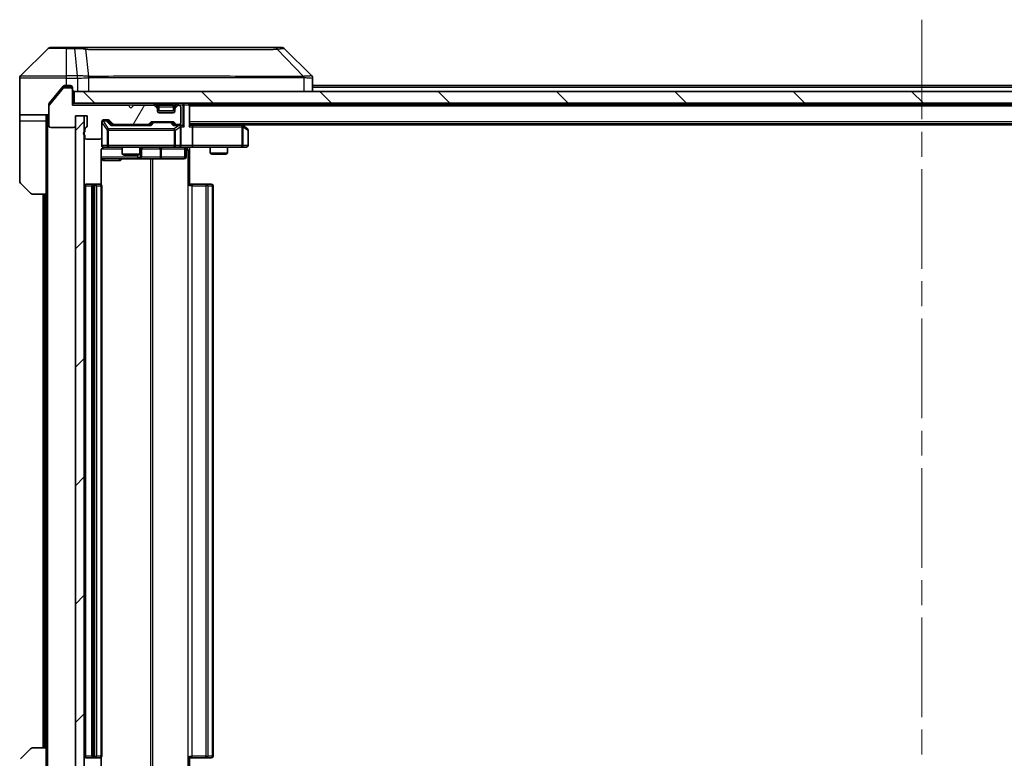
# Model space of a CAD drawing. Units: millimetres. Extents: x 0 to 6968, y 0 to 1264.
# Drawn here: x 2145 to 2313, y 954 to 1080 of the extents above; entities that cross this region are included whole.
import ezdxf

# ---------------------------------------------------------------- set-up
doc = ezdxf.new("R2010")
doc.units = ezdxf.units.MM
doc.header["$LTSCALE"] = 3
doc.linetypes.add('CHAIN', pattern=[0.3543, 0.2362, -0.0295, 0.0591, -0.0295])
for name, color, linetype, lineweight in [('Centerline (ISO)', 131, 'Continuous', 18), ('Hatch (ISO)', 1, 'Continuous', 18), ('Visible (ISO)', 7, 'Continuous', 35), ('Visible Narrow (ISO)', 7, 'Continuous', 25)]:
    doc.layers.add(name, color=color, linetype=linetype, lineweight=lineweight)

msp = doc.modelspace()

# ---------------------------------------------------------------- hatches: boundary and pattern name
at = {"layer": 'Hatch (ISO)'}
h = msp.add_hatch(dxfattribs=at)
h.set_pattern_fill('ANSI31', color=256, scale=114.3, angle=14.999978, style=0)
h.set_pattern_definition([(60, (1117.75, -36), (-12.37334, 7.14375), [])])
edge = h.paths.add_edge_path()
edge.add_line((2155.965, 1061.4631), (2155.965, 1061.0116))
edge.add_ellipse((2156.065, 1060.7287), major_axis=(-0.2828, -0.1), ratio=1, start_angle=270, end_angle=411.057559)
edge.add_line((2155.965, 1060.4459), (2155.965, 1060.0287))
edge.add_ellipse((2156.265, 1060.0287), major_axis=(0, -0.3), ratio=1, start_angle=270, end_angle=360)
edge.add_line((2156.265, 1059.7287), (2158.565, 1059.7287))
edge.add_ellipse((2158.565, 1060.0287), major_axis=(0.3, 0), ratio=1, start_angle=270, end_angle=360)
edge.add_line((2158.865, 1060.0287), (2158.865, 1062.7287))
edge.add_ellipse((2159.165, 1062.7287), major_axis=(0, 0.3), ratio=1, start_angle=0, end_angle=90, ccw=False)
edge.add_line((2159.165, 1063.0287), (2159.9907, 1063.0287))
edge.add_ellipse((2159.9907, 1062.7287), major_axis=(0.3, 0), ratio=1, start_angle=45, end_angle=90, ccw=False)
edge.add_line((2160.2029, 1062.9409), (2160.8271, 1062.3166))
edge.add_ellipse((2161.0393, 1062.5287), major_axis=(0.2121, -0.2121), ratio=1, start_angle=270, end_angle=315)
edge.add_line((2161.0393, 1062.2287), (2166.6907, 1062.2287))
edge.add_ellipse((2166.6907, 1062.5287), major_axis=(0.3, 0), ratio=1, start_angle=270, end_angle=315)
edge.add_line((2166.9029, 1062.3166), (2167.2271, 1062.6409))
edge.add_ellipse((2167.4393, 1062.4287), major_axis=(0.2121, 0.2121), ratio=1, start_angle=45, end_angle=90, ccw=False)
edge.add_line((2167.4393, 1062.7287), (2170.9407, 1062.7287))
edge.add_ellipse((2170.9407, 1062.4287), major_axis=(0.3, 0), ratio=1, start_angle=45, end_angle=90, ccw=False)
edge.add_line((2171.1529, 1062.6409), (2171.4771, 1062.3166))
edge.add_ellipse((2171.6893, 1062.5287), major_axis=(0.2121, -0.2121), ratio=1, start_angle=270, end_angle=315)
edge.add_line((2171.6893, 1062.2287), (2172.065, 1062.2287))
edge.add_ellipse((2172.065, 1062.5287), major_axis=(0.3, 0), ratio=1, start_angle=270, end_angle=360)
edge.add_line((2172.365, 1062.5287), (2172.365, 1065.2287))
edge.add_ellipse((2172.065, 1065.2287), major_axis=(0, 0.3), ratio=1, start_angle=270, end_angle=360)
edge.add_line((2172.065, 1065.5287), (2171.9893, 1065.5287))
edge.add_ellipse((2171.9893, 1065.2287), major_axis=(-0.3, 0), ratio=1, start_angle=270, end_angle=315)
edge.add_line((2171.7771, 1065.4409), (2171.4529, 1065.1166))
edge.add_ellipse((2171.665, 1064.9045), major_axis=(-0.2121, -0.2121), ratio=1, start_angle=270, end_angle=315)
edge.add_line((2171.365, 1064.9045), (2171.365, 1064.5287))
edge.add_ellipse((2171.065, 1064.5287), major_axis=(0, -0.3), ratio=1, start_angle=0, end_angle=90, ccw=False)
edge.add_line((2171.065, 1064.2287), (2168.665, 1064.2287))
edge.add_ellipse((2168.665, 1064.5287), major_axis=(-0.3, 0), ratio=1, start_angle=0, end_angle=90, ccw=False)
edge.add_line((2168.365, 1064.5287), (2168.365, 1064.9045))
edge.add_ellipse((2168.065, 1064.9045), major_axis=(0, 0.3), ratio=1, start_angle=270, end_angle=315)
edge.add_line((2168.2771, 1065.1166), (2167.9529, 1065.4409))
edge.add_ellipse((2167.7407, 1065.2287), major_axis=(-0.2121, 0.2121), ratio=1, start_angle=270, end_angle=315)
edge.add_line((2167.7407, 1065.5287), (2164.365, 1065.5287))
edge.add_line((2164.365, 1065.5287), (2163.865, 1065.0287))
edge.add_line((2163.865, 1065.0287), (2163.365, 1065.5287))
edge.add_line((2163.365, 1065.5287), (2153.865, 1065.5287))
edge.add_line((2153.865, 1065.5287), (2153.865, 1068.2287))
edge.add_ellipse((2153.565, 1068.2287), major_axis=(0, 0.3), ratio=1, start_angle=270, end_angle=360)
edge.add_line((2153.565, 1068.5287), (2152.5055, 1068.5287))
edge.add_ellipse((2152.5055, 1068.2287), major_axis=(-0.3, 0), ratio=1, start_angle=270, end_angle=320.194429)
edge.add_line((2152.275, 1068.4208), (2149.9345, 1065.6122))
edge.add_ellipse((2150.165, 1065.4201), major_axis=(-0.1921, -0.2305), ratio=1, start_angle=270, end_angle=309.805571)
edge.add_line((2149.865, 1065.4201), (2149.865, 1062.0287))
edge.add_ellipse((2150.165, 1062.0287), major_axis=(0, -0.3), ratio=1, start_angle=270, end_angle=360)
edge.add_line((2150.165, 1061.7287), (2154.065, 1061.7287))
edge.add_ellipse((2154.065, 1062.0287), major_axis=(0.3, 0), ratio=1, start_angle=270, end_angle=360)
edge.add_line((2154.365, 1062.0287), (2154.365, 1063.7287))
edge.add_line((2154.365, 1063.7287), (2156.365, 1063.7287))
edge.add_line((2156.365, 1063.7287), (2156.365, 1062.0287))
edge.add_ellipse((2156.065, 1062.0287), major_axis=(0, -0.3), ratio=1, start_angle=19.471221, end_angle=90, ccw=False)
edge.add_ellipse((2156.265, 1061.4631), major_axis=(-0.2828, -0.1), ratio=1, start_angle=270, end_angle=340.528779)
h = msp.add_hatch(dxfattribs=at)
h.set_pattern_fill('ANSI31', color=256, scale=114.3, angle=90.00021, style=0)
h.set_pattern_definition([(135.0002, (1117.75, -36), (-10.10275, -10.10283), [])])
h.paths.add_polyline_path([(2154.165, 1067.8787), (2154.165, 1065.8787), (2443.565, 1065.8787), (2443.565, 1067.8787)])
h = msp.add_hatch(dxfattribs=at)
h.set_pattern_fill('ANSI31', color=256, scale=114.3, style=0)
h.set_pattern_definition([(45, (1117.75, -36), (-10.10279, 10.10279), [])])
h.paths.add_polyline_path([(2155.865, 1063.7287), (2154.365, 1063.7287), (2154.365, 942.5287), (2155.865, 942.5287)])

# ---------------------------------------------------------------- linework, layer by layer
at = {"layer": 'Centerline (ISO)', "linetype": 'CHAIN', "ltscale": 23.990969}
msp.add_line((2298.865, 1080.1287), (2298.865, 926.1287), dxfattribs=at)
at = {"layer": 'Visible (ISO)'}
for p, q in [((2149.7185, 1075.2323), (2145.0114, 1070.5252)), ((2150.0721, 1075.3787), (2152.865, 1075.3787)), ((2154.2021, 1075.3787), (2152.865, 1075.3787)), ((2155.6702, 1075.3787), (2154.2021, 1075.3787)), ((2188.6822, 1075.3787), (2155.6702, 1075.3787)), ((2189.6579, 1075.3787), (2188.6822, 1075.3787)), ((2190.0114, 1075.2323), (2194.7185, 1070.5252)), ((2144.865, 1067.8787), (2144.865, 1070.1716)), ((2157.615, 1070.4605), (2157.615, 1070.4615)), ((2194.865, 1067.8787), (2194.865, 1070.1716)), ((2144.865, 1063.8787), (2144.865, 1067.8787)), ((2152.275, 1068.4208), (2149.9345, 1065.6122)), ((2151.5317, 1067.8787), (2149.9345, 1065.9622)), ((2152.275, 1068.7708), (2151.5317, 1067.8787)), ((2152.865, 1068.8787), (2152.5055, 1068.8787)), ((2153.565, 1068.5287), (2152.5055, 1068.5287)), ((2152.865, 1068.8787), (2153.565, 1068.8787)), ((2153.865, 1068.5787), (2153.865, 1068.2287)), ((2153.865, 1065.5287), (2153.865, 1068.2287)), ((2154.165, 1067.8787), (2154.165, 1065.8787)), ((2443.565, 1067.8787), (2154.165, 1067.8787)), ((2402.865, 1068.8787), (2194.865, 1068.8787)), ((2149.865, 1065.4201), (2149.865, 1065.7701)), ((2154.165, 1065.8787), (2153.865, 1065.8787)), ((2154.165, 1065.8787), (2443.565, 1065.8787)), ((2168.2771, 1065.4666), (2167.9529, 1065.7909)), ((2171.7771, 1065.7909), (2171.4529, 1065.4666)), ((2173.865, 1065.6787), (2173.865, 1065.8787)), ((2423.865, 1065.6787), (2173.865, 1065.6787)), ((2173.865, 1065.6787), (2173.865, 1065.5787)), ((2173.865, 1062.0409), (2173.865, 1065.5787)), ((2149.865, 1065.4201), (2149.865, 1062.0287)), ((2163.365, 1065.5287), (2153.865, 1065.5287)), ((2163.865, 1065.0287), (2163.365, 1065.5287)), ((2164.365, 1065.5287), (2163.865, 1065.0287)), ((2167.7407, 1065.5287), (2164.365, 1065.5287)), ((2168.2771, 1065.1166), (2167.9529, 1065.4409)), ((2168.2976, 1065.4462), (2168.2771, 1065.4666)), ((2168.365, 1064.9045), (2168.365, 1065.2545)), ((2168.365, 1064.5287), (2168.365, 1064.9045)), ((2171.365, 1064.5787), (2168.365, 1064.5787)), ((2171.065, 1064.2287), (2168.665, 1064.2287)), ((2171.365, 1065.2545), (2171.365, 1064.9045)), ((2171.365, 1064.9045), (2171.365, 1064.5287)), ((2171.4529, 1065.4666), (2171.4324, 1065.4462)), ((2171.7771, 1065.4409), (2171.4529, 1065.1166)), ((2172.065, 1065.5287), (2171.9893, 1065.5287)), ((2172.365, 1062.5287), (2172.365, 1065.2287)), ((2149.865, 1063.8787), (2144.865, 1063.8787)), ((2144.865, 1063.8787), (2144.865, 1062.8787)), ((2144.865, 1062.8787), (2144.865, 1052.5859)), ((2149.365, 1062.8787), (2149.365, 1063.8787)), ((2149.365, 1050.3787), (2149.365, 1062.8787)), ((2154.365, 1062.0287), (2154.365, 1063.7287)), ((2154.365, 1063.7287), (2156.365, 1063.7287)), ((2155.865, 1063.7287), (2154.365, 1063.7287)), ((2154.365, 1063.7287), (2154.365, 942.5287)), ((2155.865, 942.5287), (2155.865, 1063.7287)), ((2156.365, 1063.7287), (2156.365, 1062.0287)), ((2158.865, 1060.0287), (2158.865, 1062.7287)), ((2159.165, 1063.0287), (2159.9907, 1063.0287)), ((2159.6542, 1062.9287), (2159.165, 1062.9287)), ((2159.7907, 1062.9287), (2159.6542, 1062.9287)), ((2160.0029, 1062.8409), (2160.715, 1062.1287)), ((2160.2029, 1062.9409), (2160.8271, 1062.3166)), ((2161.0393, 1062.2287), (2166.6907, 1062.2287)), ((2162.365, 1062.2287), (2162.365, 1062.1287)), ((2165.365, 1062.2287), (2165.365, 1062.1287)), ((2166.9029, 1062.3166), (2167.2271, 1062.6409)), ((2167.015, 1062.1287), (2167.4271, 1062.5409)), ((2167.4393, 1062.7287), (2170.9407, 1062.7287)), ((2167.7827, 1062.6287), (2167.6393, 1062.6287)), ((2170.5973, 1062.6287), (2167.7827, 1062.6287)), ((2170.7407, 1062.6287), (2170.5973, 1062.6287)), ((2170.9529, 1062.5409), (2171.365, 1062.1287)), ((2171.1529, 1062.6409), (2171.4771, 1062.3166)), ((2171.6893, 1062.2287), (2172.065, 1062.2287)), ((2423.865, 1062.3787), (2173.865, 1062.3787)), ((2183.0117, 1062.0687), (2182.5983, 1062.3787)), ((2150.165, 1061.7287), (2154.065, 1061.7287)), ((2155.965, 1061.4631), (2155.965, 1061.0116)), ((2167.1911, 1062.1287), (2160.5389, 1062.1287)), ((2172.065, 1062.1287), (2171.1889, 1062.1287)), ((2172.4407, 1062.1287), (2172.065, 1062.1287)), ((2172.365, 1058.6787), (2172.365, 1061.8287)), ((2174.2407, 1062.1287), (2173.865, 1062.1287)), ((2182.8317, 1062.1287), (2174.2407, 1062.1287)), ((2174.365, 1061.8287), (2174.365, 1058.6787)), ((2182.8016, 1061.8287), (2182.9572, 1061.9844)), ((2414.865, 1062.1787), (2182.865, 1062.1787)), ((2183.745, 1061.5187), (2183.0117, 1062.0687)), ((2183.865, 1058.6787), (2183.865, 1061.2787)), ((2155.965, 1060.4459), (2155.965, 1060.0287)), ((2156.265, 1059.7287), (2158.565, 1059.7287)), ((2158.865, 1060.0287), (2158.865, 1058.6787)), ((2158.7752, 1051.9928), (2158.7752, 1057.8787)), ((2159.165, 1058.3787), (2160.0504, 1058.3787)), ((2160.0504, 1058.3787), (2171.2468, 1058.3787)), ((2162.365, 1058.3787), (2162.365, 1057.1821)), ((2162.365, 1057.1821), (2165.365, 1057.1821)), ((2162.6717, 1057.0287), (2162.365, 1057.1821)), ((2165.0583, 1057.0287), (2165.365, 1057.1821)), ((2165.365, 1058.3787), (2165.365, 1057.1821)), ((2165.6595, 1056.6787), (2165.6595, 1058.0787)), ((2171.2468, 1058.3787), (2172.065, 1058.3787)), ((2174.2407, 1058.3787), (2172.065, 1058.3787)), ((2173.2637, 1058.0787), (2173.2637, 1056.6787)), ((2173.865, 1058.371), (2173.865, 1057.8787)), ((2173.865, 1057.8787), (2173.865, 1051.7787)), ((2174.2407, 1058.3787), (2182.8016, 1058.3787)), ((2177.365, 1058.3787), (2177.365, 1057.3321)), ((2177.365, 1057.3321), (2180.365, 1057.3321)), ((2177.6717, 1057.1787), (2177.365, 1057.3321)), ((2180.0583, 1057.1787), (2177.6717, 1057.1787)), ((2180.0583, 1057.1787), (2180.365, 1057.3321)), ((2180.365, 1058.3787), (2180.365, 1057.3321)), ((2182.8016, 1058.3787), (2183.565, 1058.3787)), ((2158.7752, 1056.3787), (2165.1879, 1056.3787)), ((2165.0583, 1057.0287), (2162.6717, 1057.0287)), ((2165.1879, 1056.3787), (2165.3595, 1056.3787)), ((2165.3595, 1056.3787), (2169.034, 1056.3787)), ((2169.034, 1056.3787), (2172.9637, 1056.3787)), ((2146.7185, 1050.5252), (2145.0114, 1052.2323)), ((2157.465, 1052.0787), (2156.165, 1052.0787)), ((2157.165, 1051.7787), (2157.165, 954.4787)), ((2157.6579, 1052.0787), (2157.465, 1052.0787)), ((2157.6579, 1052.0787), (2157.7993, 1052.0787)), ((2158.5064, 1052.0787), (2157.7993, 1052.0787)), ((2158.5064, 1052.0787), (2158.565, 1052.0787)), ((2158.865, 954.4787), (2158.865, 1051.7787)), ((2173.865, 1052.0787), (2174.2792, 1052.0787)), ((2176.6579, 1052.0787), (2174.2792, 1052.0787)), ((2176.6579, 1052.0787), (2176.7993, 1052.0787)), ((2177.5064, 1052.0787), (2176.7993, 1052.0787)), ((2177.5064, 1052.0787), (2177.565, 1052.0787)), ((2177.865, 954.4787), (2177.865, 1051.7787)), ((2149.365, 1050.3787), (2147.0721, 1050.3787)), ((2148.865, 1050.3787), (2148.865, 955.8787)), ((2149.365, 1050.3787), (2149.365, 955.8787)), ((2145.0114, 954.0252), (2146.7185, 955.7323)), ((2147.0721, 955.8787), (2149.365, 955.8787)), ((2149.365, 955.8787), (2149.365, 943.3787)), ((2156.165, 954.1787), (2157.465, 954.1787)), ((2157.465, 954.1787), (2157.6579, 954.1787)), ((2157.7993, 954.1787), (2157.6579, 954.1787)), ((2157.7993, 954.1787), (2158.5064, 954.1787)), ((2158.565, 954.1787), (2158.5064, 954.1787)), ((2158.7752, 948.3787), (2158.7752, 954.2647)), ((2173.865, 954.4787), (2173.865, 948.3787)), ((2174.2792, 954.1787), (2173.865, 954.1787)), ((2174.2792, 954.1787), (2176.6579, 954.1787)), ((2176.7993, 954.1787), (2176.6579, 954.1787)), ((2176.7993, 954.1787), (2177.5064, 954.1787)), ((2177.565, 954.1787), (2177.5064, 954.1787))]:
    msp.add_line(p, q, dxfattribs=at)
for centre, radius, start, end in [((2150.0721, 1074.8787), 0.5, 90, 135), ((2189.6579, 1074.8787), 0.5, 45, 90), ((2145.365, 1070.1716), 0.5, 135, 180), ((2152.5055, 1068.2287), 0.3, 90, 140.194429), ((2153.565, 1068.5787), 0.3, 0, 90), ((2153.565, 1068.2287), 0.3, 0, 90), ((2154.165, 1068.1787), 0.3, 180, 270), ((2150.165, 1065.4201), 0.3, 140.194429, 180), ((2167.7407, 1065.5787), 0.3, 45, 90), ((2171.9893, 1065.5787), 0.3, 90, 135), ((2173.565, 1065.5787), 0.3, 0, 90), ((2167.7407, 1065.2287), 0.3, 45, 90), ((2168.065, 1065.2545), 0.3, 0, 45), ((2168.065, 1064.9045), 0.3, 0, 45), ((2168.665, 1064.5287), 0.3, 180, 270), ((2171.065, 1064.5287), 0.3, 270, 0), ((2171.665, 1065.2545), 0.3, 135, 180), ((2171.665, 1064.9045), 0.3, 135, 180), ((2171.9893, 1065.2287), 0.3, 90, 135), ((2172.065, 1065.2287), 0.3, 0, 90), ((2159.165, 1062.7287), 0.3, 90, 180), ((2159.165, 1062.6287), 0.3, 90, 180), ((2159.9907, 1062.7287), 0.3, 45, 90), ((2161.0393, 1062.5287), 0.3, 225, 270), ((2166.6907, 1062.5287), 0.3, 270, 315), ((2167.4393, 1062.4287), 0.3, 90, 135), ((2170.9407, 1062.4287), 0.3, 45, 90), ((2171.6893, 1062.5287), 0.3, 225, 270), ((2172.065, 1062.5287), 0.3, 270, 0), ((2150.165, 1062.0287), 0.3, 180, 270), ((2154.065, 1062.0287), 0.3, 270, 0), ((2156.065, 1060.7287), 0.3, 109.471221, 250.528779), ((2156.265, 1061.4631), 0.3, 109.471221, 180), ((2156.065, 1062.0287), 0.3, 289.471221, 0), ((2172.065, 1061.8287), 0.3, 66.562016, 90), ((2172.065, 1061.8287), 0.3, 0, 31.244455), ((2182.8317, 1061.8287), 0.3, 66.562015, 90), ((2182.8317, 1061.8287), 0.3, 53.130102, 66.562016), ((2183.565, 1061.2787), 0.3, 0, 53.130102), ((2156.265, 1060.0287), 0.3, 180, 270), ((2158.565, 1060.0287), 0.3, 270, 0), ((2159.165, 1058.6787), 0.3, 180, 270), ((2159.365, 1057.8787), 0.5, 90, 104.475516), ((2165.9595, 1058.0787), 0.3, 90, 180), ((2172.065, 1058.6787), 0.3, 270, 0), ((2173.5637, 1058.0787), 0.3, 90, 180), ((2183.565, 1058.6787), 0.3, 270, 0), ((2165.3595, 1056.6787), 0.3, 270, 0), ((2172.9637, 1056.6787), 0.3, 270, 0), ((2145.365, 1052.5859), 0.5, 180, 225), ((2147.0721, 1050.8787), 0.5, 225, 270), ((2156.165, 1051.7787), 0.3, 90, 180), ((2157.465, 1051.7787), 0.3, 90, 180), ((2158.565, 1051.7787), 0.3, 0, 90), ((2177.565, 1051.7787), 0.3, 0, 90), ((2147.0721, 955.3787), 0.5, 90, 135), ((2156.165, 954.4787), 0.3, 180, 270), ((2157.465, 954.4787), 0.3, 180, 270), ((2158.565, 954.4787), 0.3, 270, 0), ((2177.565, 954.4787), 0.3, 270, 0)]:
    msp.add_arc(centre, radius, start, end, dxfattribs=at)
for centre, major_axis, ratio, start_param, end_param in [((2194.4644, 1067.9632), (0.254, 2.5621), 0.00936337, 6.27551125, 6.28339314), ((2194.365, 1070.1716), (0.5, 0), 0.99995625, 0, 0.78591171), ((2159.7907, 1062.6287), (0.3, 0), 0.99985076, 0.78532354, 1.57079633), ((2167.6393, 1062.3287), (-0.3, 0), 0.99985076, 4.71238898, 5.49786177), ((2170.7407, 1062.3287), (0.3, 0), 0.99985076, 0.78532354, 1.57079633), ((2160.4358, 1061.8287), (-0.1246, -0.2958), 0.40041045, 3.30861727, 3.95211838), ((2167.2942, 1061.8287), (0.1246, -0.2958), 0.40041045, 2.33106693, 2.97456804), ((2171.0858, 1061.8287), (-0.1246, -0.2958), 0.40041045, 3.30861727, 3.95211838), ((2172.0328, 1061.8287), (0.6487, 0.2044), 0.33843751, 1.23011504, 1.46454615), ((2172.065, 1061.8513), (0.2515, 0.483), 0.33843751, 4.88684285, 5.16156968), ((2172.4407, 1061.8287), (0.4243, 0), 0.70710678, 0.78539816, 1.57079633), ((2172.7407, 1061.8287), (0.2772, -0.2772), 0.41421356, 1.17809725, 1.96349541), ((2173.565, 1061.8287), (-0.2772, -0.2772), 0.41421356, 1.96349541, 2.74889357), ((2174.2407, 1061.8287), (0, 0.3), 0.41421356, 4.71238898, 6.28318531), ((2182.8016, 1061.8513), (-0.2411, 0.4823), 0.37002441, 4.52944541, 4.80417225), ((2174.2407, 1058.6787), (0, 0.3), 0.41421356, 3.14159265, 4.71238898)]:
    msp.add_ellipse(centre, major_axis=major_axis, ratio=ratio, start_param=start_param, end_param=end_param, dxfattribs=at)
for points, knots in [([(2152.5055, 1068.8787), (2152.4678, 1068.8787), (2152.4276, 1068.8712), (2152.3537, 1068.8406), (2152.3199, 1068.8175), (2152.287, 1068.7845), (2152.2809, 1068.7778), (2152.275, 1068.7708)], [-0.0452461794, -0.0452461794, -0.0452461794, -0.0452461794, -0.0339249805, -0.0339249805, -0.0226037816, -0.0226037816, -0.0199303713, -0.0199303713, -0.0199303713, -0.0199303713]), ([(2149.9345, 1065.9622), (2149.9161, 1065.9399), (2149.8999, 1065.9139), (2149.8728, 1065.849), (2149.865, 1065.8084), (2149.865, 1065.7701)], [-0.0201957606, -0.0201957606, -0.0201957606, -0.0201957606, -0.0114837322, -0.0114837322, 0, 0, 0, 0]), ([(2172.1843, 1062.104), (2172.1899, 1062.1016), (2172.1953, 1062.099), (2172.2293, 1062.0818), (2172.2555, 1062.0624), (2172.2928, 1062.0252), (2172.3091, 1062.0044), (2172.3215, 1061.9844)], [0.3810312192, 0.3810312192, 0.3810312192, 0.3810312192, 0.382741903, 0.382741903, 0.3917616542, 0.3917616542, 0.3985536381, 0.3985536381, 0.3985536381, 0.3985536381]), ([(2182.951, 1062.104), (2182.952, 1062.1012), (2182.9531, 1062.0984), (2182.958, 1062.0816), (2182.9608, 1062.0601), (2182.9609, 1062.0232), (2182.9596, 1062.0035), (2182.9572, 1061.9844)], [0.2508867575, 0.2508867575, 0.2508867575, 0.2508867575, 0.2528779694, 0.2528779694, 0.2619584182, 0.2619584182, 0.268388032, 0.268388032, 0.268388032, 0.268388032]), ([(2159.1454, 1058.3541), (2159.1308, 1058.3497), (2159.1166, 1058.3448), (2159.0426, 1058.3152), (2158.9767, 1058.2731), (2158.8838, 1058.1844), (2158.8398, 1058.1227), (2158.7904, 1058.0097), (2158.7752, 1057.939), (2158.7752, 1057.8787)], [0.0905313403, 0.0905313403, 0.0905313403, 0.0905313403, 0.0948543073, 0.0948543073, 0.1144259318, 0.1144259318, 0.1333697264, 0.1333697264, 0.1514440253, 0.1514440253, 0.1514440253, 0.1514440253]), ([(2159.2399, 1058.3629), (2159.211, 1058.3553), (2159.1805, 1058.3524), (2159.1198, 1058.3557), (2159.089, 1058.3621), (2159.0292, 1058.3842), (2158.9997, 1058.4008), (2158.9502, 1058.4417), (2158.9292, 1058.4658), (2158.8955, 1058.519), (2158.8825, 1058.5487), (2158.8704, 1058.5951), (2158.8676, 1058.6111), (2158.8658, 1058.6312), (2158.8655, 1058.6351), (2158.8652, 1058.6419), (2158.8651, 1058.6448), (2158.865, 1058.6485), (2158.865, 1058.6493), (2158.865, 1058.6502), (2158.865, 1058.6504), (2158.865, 1058.6507), (2158.865, 1058.6509), (2158.865, 1058.6512), (2158.865, 1058.6514), (2158.865, 1058.652), (2158.865, 1058.652), (2158.865, 1058.6522), (2158.865, 1058.6522), (2158.865, 1058.6524), (2158.865, 1058.6524), (2158.865, 1058.6525), (2158.865, 1058.6527), (2158.865, 1058.6534), (2158.865, 1058.6543), (2158.865, 1058.6596), (2158.865, 1058.6675), (2158.865, 1058.6762), (2158.865, 1058.6787), (2158.865, 1058.6787)], [0.000005218, 0.000005218, 0.000005218, 0.000005218, 0.008984127, 0.008984127, 0.0182304, 0.0182304, 0.028104346, 0.028104346, 0.037480691, 0.037480691, 0.04698821, 0.04698821, 0.051855542, 0.051855542, 0.053024502, 0.053024502, 0.053901417, 0.053901417, 0.054144746, 0.054144746, 0.054200419, 0.054200419, 0.054256253, 0.054256253, 0.054369659, 0.054369659, 0.054822805, 0.054822805, 0.055266496, 0.055266496, 0.056597398, 0.056597398, 0.060589955, 0.060589955, 0.072568233, 0.072568233, 0.108505372, 0.108505372, 0.129217314, 0.129217314, 0.129217314, 0.129217314]), ([(2175.0275, 1058.3787), (2174.8671, 1058.3787), (2174.707, 1058.3665), (2174.3197, 1058.3501), (2174.092, 1058.3552), (2173.865, 1058.3669)], [0, 0, 0, 0, 0.048116199, 0.048116199, 0.116296342, 0.116296342, 0.116296342, 0.116296342])]:
    msp.add_open_spline(points, degree=3, knots=knots, dxfattribs=at)
at = {"layer": 'Visible Narrow (ISO)'}
for p, q in [((2152.865, 1075.2323), (2149.7185, 1075.2323)), ((2152.865, 1075.2323), (2152.865, 1075.3787)), ((2152.865, 1075.2323), (2154.2021, 1075.2323)), ((2152.865, 1070.5252), (2152.865, 1075.2323)), ((2154.2021, 1075.2323), (2154.2021, 1075.3787)), ((2154.2021, 1075.2323), (2154.696, 1070.5252)), ((2156.1028, 1075.077), (2156.6335, 1070.4616)), ((2188.8357, 1075.077), (2193.3033, 1070.4616)), ((2152.865, 1070.1716), (2144.865, 1070.1716)), ((2145.0114, 1070.5252), (2152.865, 1070.5252)), ((2154.696, 1070.5252), (2152.865, 1070.5252)), ((2152.865, 1070.1716), (2152.865, 1070.5252)), ((2152.865, 1068.8787), (2152.865, 1070.1716)), ((2152.865, 1070.1716), (2154.696, 1070.1716)), ((2154.696, 1070.5252), (2154.696, 1070.1716)), ((2154.7114, 1070.1716), (2154.7147, 1070.5253)), ((2154.7114, 1070.1716), (2154.7114, 1067.8787)), ((2156.643, 1067.8787), (2156.643, 1070.285)), ((2168.865, 1070.4682), (2168.865, 1070.4676)), ((2186.865, 1070.46), (2186.865, 1070.4624)), ((2193.3835, 1070.285), (2193.3835, 1067.8787)), ((2152.2819, 1068.7787), (2153.565, 1068.7787)), ((2153.565, 1068.7787), (2153.565, 1068.8787)), ((2153.7886, 1068.7787), (2153.565, 1068.7787)), ((2153.565, 1068.7787), (2153.565, 1068.5287)), ((2402.865, 1068.5787), (2194.865, 1068.5787)), ((2153.865, 1065.5787), (2167.7407, 1065.5787)), ((2167.7407, 1065.8787), (2167.7407, 1065.5787)), ((2167.9529, 1065.7909), (2167.7407, 1065.5787)), ((2167.7407, 1065.5787), (2167.7958, 1065.5236)), ((2168.165, 1065.7909), (2168.165, 1065.8787)), ((2168.165, 1065.7909), (2168.5097, 1065.4462)), ((2168.165, 1065.7909), (2171.565, 1065.7909)), ((2171.565, 1065.7909), (2171.2203, 1065.4462)), ((2171.565, 1065.7909), (2171.565, 1065.8787)), ((2171.9893, 1065.5787), (2171.7771, 1065.7909)), ((2171.9341, 1065.5236), (2171.9893, 1065.5787)), ((2171.9893, 1065.5787), (2171.9893, 1065.8787)), ((2171.9893, 1065.5787), (2172.7407, 1065.5787)), ((2172.7407, 1065.8787), (2172.7407, 1065.5787)), ((2172.9529, 1065.5787), (2172.7407, 1065.5787)), ((2172.7407, 1065.5787), (2172.7407, 1062.0409)), ((2172.9529, 1065.5787), (2173.7771, 1065.5787)), ((2172.9529, 1061.8287), (2172.9529, 1065.5787)), ((2173.865, 1065.5787), (2173.7771, 1065.5787)), ((2173.7771, 1065.5787), (2173.7771, 1061.8287)), ((2168.1021, 1065.2916), (2168.2771, 1065.4666)), ((2168.365, 1065.2545), (2168.1393, 1065.2545)), ((2168.365, 1065.2545), (2168.3752, 1065.234)), ((2168.4992, 1064.2787), (2171.2308, 1064.2787)), ((2168.665, 1065.2545), (2168.665, 1065.4666)), ((2171.065, 1065.4666), (2168.665, 1065.4666)), ((2168.665, 1065.2545), (2171.065, 1065.2545)), ((2168.665, 1064.5787), (2168.665, 1065.2545)), ((2171.065, 1065.2545), (2171.065, 1065.4666)), ((2171.065, 1065.2545), (2171.065, 1064.5787)), ((2171.3548, 1065.234), (2171.365, 1065.2545)), ((2171.5907, 1065.2545), (2171.365, 1065.2545)), ((2171.4529, 1065.4666), (2171.6279, 1065.2916)), ((2423.865, 1065.3787), (2173.865, 1065.3787)), ((2144.865, 1062.8787), (2149.365, 1062.8787)), ((2149.665, 942.3787), (2149.665, 1063.8787)), ((2158.8967, 1062.6069), (2158.865, 1062.6069)), ((2158.8967, 1058.6787), (2158.8967, 1062.6069)), ((2158.8967, 1062.6069), (2159.7821, 1061.2787)), ((2159.165, 1062.9287), (2159.165, 1062.8687)), ((2159.165, 1062.8469), (2159.165, 1062.8687)), ((2159.165, 1062.8687), (2159.6542, 1062.8687)), ((2160.0504, 1061.5187), (2159.165, 1062.8469)), ((2159.6542, 1062.8687), (2159.6542, 1062.9287)), ((2159.6542, 1062.8687), (2160.4358, 1062.0687)), ((2159.8663, 1062.8409), (2160.0029, 1062.8409)), ((2160.562, 1062.1287), (2159.8663, 1062.8409)), ((2167.5706, 1062.5409), (2167.168, 1062.1287)), ((2167.2942, 1062.0687), (2167.7827, 1062.5687)), ((2167.4271, 1062.5409), (2167.5706, 1062.5409)), ((2167.7827, 1062.6287), (2167.7827, 1062.5687)), ((2167.7827, 1062.5687), (2170.5973, 1062.5687)), ((2170.5973, 1062.5687), (2170.5973, 1062.6287)), ((2170.5973, 1062.5687), (2171.0858, 1062.0687)), ((2170.8094, 1062.5409), (2170.9529, 1062.5409)), ((2171.212, 1062.1287), (2170.8094, 1062.5409)), ((2423.865, 1062.6787), (2173.865, 1062.6787)), ((2182.3848, 1062.3787), (2182.7181, 1062.1287)), ((2160.0504, 1061.2787), (2159.7821, 1061.2787)), ((2159.7821, 1061.2787), (2159.7821, 1058.6787)), ((2160.0504, 1061.5187), (2160.0504, 1061.2787)), ((2171.2468, 1061.5187), (2160.0504, 1061.5187)), ((2160.0504, 1058.6787), (2160.0504, 1061.2787)), ((2160.0504, 1061.2787), (2171.2468, 1061.2787)), ((2160.4358, 1062.0687), (2167.2942, 1062.0687)), ((2171.0858, 1062.0687), (2172.0328, 1062.0687)), ((2172.0328, 1062.0687), (2171.2468, 1061.5187)), ((2171.2468, 1061.5187), (2171.2468, 1061.2787)), ((2171.2468, 1061.2787), (2171.4514, 1061.2787)), ((2171.2468, 1061.2787), (2171.2468, 1058.6787)), ((2171.4514, 1061.2787), (2172.2696, 1061.8513)), ((2171.4514, 1058.6787), (2171.4514, 1061.2787)), ((2172.2696, 1061.8513), (2172.2696, 1058.6787)), ((2172.365, 1061.8287), (2172.9529, 1061.8287)), ((2173.7771, 1061.8287), (2174.365, 1061.8287)), ((2174.365, 1061.8287), (2182.8016, 1061.8287)), ((2182.8016, 1061.8287), (2182.8016, 1058.6787)), ((2183.0209, 1061.8513), (2183.7843, 1061.2787)), ((2183.0209, 1058.6787), (2183.0209, 1061.8513)), ((2183.865, 1061.2787), (2183.7843, 1061.2787)), ((2183.7843, 1061.2787), (2183.7843, 1058.6787)), ((2158.8208, 1058.0787), (2162.365, 1058.0787)), ((2158.865, 1058.6787), (2158.8967, 1058.6787)), ((2159.7821, 1058.6787), (2158.8967, 1058.6787)), ((2159.7821, 1058.6787), (2160.0504, 1058.6787)), ((2160.0504, 1058.6787), (2160.0504, 1058.3787)), ((2171.2468, 1058.6787), (2160.0504, 1058.6787)), ((2165.4877, 1058.0787), (2165.365, 1058.0787)), ((2165.4877, 1058.0787), (2165.6592, 1058.0787)), ((2165.4877, 1056.6787), (2165.4877, 1058.0787)), ((2165.6595, 1058.0787), (2165.6592, 1058.0787)), ((2165.6592, 1058.0787), (2165.6592, 1056.6787)), ((2165.6595, 1058.0787), (2168.8219, 1058.0787)), ((2169.0471, 1058.0787), (2168.8219, 1058.0787)), ((2168.8219, 1058.0787), (2168.8219, 1056.6787)), ((2169.0471, 1058.0787), (2172.9768, 1058.0787)), ((2169.0471, 1056.6787), (2169.0471, 1058.0787)), ((2171.2468, 1058.6787), (2171.4514, 1058.6787)), ((2171.2468, 1058.3787), (2171.2468, 1058.6787)), ((2172.2696, 1058.6787), (2171.4514, 1058.6787)), ((2172.2696, 1058.6787), (2172.365, 1058.6787)), ((2174.365, 1058.6787), (2172.365, 1058.6787)), ((2173.2637, 1058.0787), (2172.9768, 1058.0787)), ((2172.9768, 1058.0787), (2172.9768, 1056.6787)), ((2173.2637, 1057.8787), (2173.5721, 1057.8787)), ((2173.865, 1057.8787), (2173.5721, 1057.8787)), ((2173.5721, 1057.8787), (2173.5721, 948.3787)), ((2182.8016, 1058.6787), (2174.365, 1058.6787)), ((2182.8016, 1058.3787), (2182.8016, 1058.6787)), ((2182.8016, 1058.6787), (2183.0209, 1058.6787)), ((2183.7843, 1058.6787), (2183.0209, 1058.6787)), ((2183.7843, 1058.6787), (2183.865, 1058.6787)), ((2164.9758, 1056.6787), (2158.7752, 1056.6787)), ((2159.2201, 1056.0787), (2161.8501, 1056.0787)), ((2164.9758, 1057.0287), (2164.9758, 1056.6787)), ((2164.9758, 1056.6787), (2165.4877, 1056.6787)), ((2165.6592, 1056.6787), (2165.4877, 1056.6787)), ((2165.6592, 1056.6787), (2165.6595, 1056.6787)), ((2168.8219, 1056.6787), (2165.6595, 1056.6787)), ((2167.1898, 1056.3787), (2167.1898, 949.8787)), ((2167.5941, 949.8787), (2167.5941, 1056.3787)), ((2168.8219, 1056.6787), (2169.0471, 1056.6787)), ((2172.9768, 1056.6787), (2169.0471, 1056.6787)), ((2172.9768, 1056.6787), (2173.2637, 1056.6787)), ((2156.165, 1051.7787), (2155.865, 1051.7787)), ((2156.165, 1051.7787), (2156.165, 1052.0787)), ((2156.165, 954.4787), (2156.165, 1051.7787)), ((2156.165, 1051.7787), (2157.165, 1051.7787)), ((2157.465, 1051.7787), (2157.165, 1051.7787)), ((2157.465, 1051.7787), (2157.465, 1052.0787)), ((2157.465, 954.4787), (2157.465, 1051.7787)), ((2157.465, 1051.7787), (2157.6579, 1051.7787)), ((2157.6579, 1051.7787), (2157.6579, 1052.0787)), ((2157.6579, 1051.7787), (2157.6579, 954.4787)), ((2158.0114, 1051.7787), (2157.6579, 1051.7787)), ((2158.0114, 954.4787), (2158.0114, 1051.7787)), ((2158.0114, 1051.7787), (2158.7185, 1051.7787)), ((2158.7185, 1051.7787), (2158.7185, 954.4787)), ((2158.865, 1051.7787), (2158.7185, 1051.7787)), ((2174.2792, 1051.7787), (2173.865, 1051.7787)), ((2174.2792, 1052.0787), (2174.2792, 1051.7787)), ((2174.2792, 954.4787), (2174.2792, 1051.7787)), ((2174.2792, 1051.7787), (2176.6579, 1051.7787)), ((2176.6579, 1052.0787), (2176.6579, 1051.7787)), ((2176.6579, 1051.7787), (2176.6579, 954.4787)), ((2177.0114, 1051.7787), (2176.6579, 1051.7787)), ((2177.0114, 954.4787), (2177.0114, 1051.7787)), ((2177.0114, 1051.7787), (2177.7185, 1051.7787)), ((2177.7185, 1051.7787), (2177.7185, 954.4787)), ((2177.865, 1051.7787), (2177.7185, 1051.7787)), ((2149.165, 955.8787), (2149.165, 1050.3787)), ((2155.865, 954.4787), (2156.165, 954.4787)), ((2157.165, 954.4787), (2156.165, 954.4787)), ((2156.165, 954.1787), (2156.165, 954.4787)), ((2157.165, 954.4787), (2157.465, 954.4787)), ((2157.465, 954.1787), (2157.465, 954.4787)), ((2157.6579, 954.4787), (2157.465, 954.4787)), ((2157.6579, 954.1787), (2157.6579, 954.4787)), ((2157.6579, 954.4787), (2158.0114, 954.4787)), ((2158.7185, 954.4787), (2158.0114, 954.4787)), ((2158.7185, 954.4787), (2158.865, 954.4787)), ((2173.865, 954.4787), (2174.2792, 954.4787)), ((2174.2792, 954.1787), (2174.2792, 954.4787)), ((2176.6579, 954.4787), (2174.2792, 954.4787)), ((2176.6579, 954.1787), (2176.6579, 954.4787)), ((2176.6579, 954.4787), (2177.0114, 954.4787)), ((2177.7185, 954.4787), (2177.0114, 954.4787)), ((2177.7185, 954.4787), (2177.865, 954.4787))]:
    msp.add_line(p, q, dxfattribs=at)
for centre, radius, start, end in [((2168.665, 1064.8666), 0.6, 90, 105), ((2171.065, 1064.8666), 0.6, 75, 90), ((2159.6542, 1062.6287), 0.3, 45, 90.004276), ((2170.5973, 1062.3287), 0.3, 45, 90.004276)]:
    msp.add_arc(centre, radius, start, end, dxfattribs=at)
for centre, major_axis, ratio, start_param, end_param in [((2155.6702, 1074.8787), (0, 0.5), 0.94249613, 5.12007803, 6.28318531), ((2188.6822, 1074.8787), (0, 0.5), 0.33421705, 5.12007803, 6.28318531), ((2154.9422, 1067.9624), (1.1524, -2.3504), 0.88676969, 2.73219686, 2.74007752), ((2154.8665, 1068.8573), (1.3966, -0.5706), 0.84782599, 2.00942644, 2.01988722), ((2156.1601, 1070.285), (-0.2432, 0.4368), 0.95589929, 4.22327829, 4.62337008), ((2156.1797, 1070.2909), (-0.0007, -0.5), 0.96543351, 1.57221246, 1.92058502), ((2193.1809, 1070.2909), (-0.0002, 0.5), 0.26064917, 4.71228576, 5.06065833), ((2193.2539, 1070.285), (-0.0739, -0.4945), 0.25659945, 1.60913059, 2.00922265), ((2168.5893, 1065.5787), (-0.6476, 0.2345), 0.1095524, 5.46575602, 6.51295357), ((2171.1407, 1065.5787), (0.6476, 0.2345), 0.1095524, 6.05341704, 7.1006146), ((2172.7407, 1065.5787), (0, 0.3), 0.70710678, 4.71238898, 6.28318531), ((2173.565, 1065.5787), (0, 0.3), 0.70710678, 4.71238898, 6.28318531), ((2168.0854, 1065.234), (0.2121, 0.2121), 0.93511313, 5.46426839, 6.28318531), ((2168.665, 1065.503), (-0.3688, -0.0542), 0.10017299, 0.07434872, 1.12154627), ((2168.665, 1065.503), (-0.2751, -0.289), 0.41386186, 6.13496537, 7.18216292), ((2168.5097, 1065.234), (0.0776, -0.2898), 0.25056281, 1.50375883, 2.32267574), ((2168.665, 1064.6545), (0, 0.6), 0.5, 0, 0.26179939), ((2171.065, 1064.6545), (0, 0.6), 0.5, 6.02138592, 6.28318531), ((2171.2203, 1065.234), (-0.0776, -0.2898), 0.25056281, 3.96050957, 4.77942648), ((2171.065, 1065.503), (0.2751, -0.289), 0.41386186, 5.38420769, 6.43140524), ((2171.065, 1065.503), (-0.3688, 0.0542), 0.10017299, 2.02004638, 3.06724394), ((2171.6445, 1065.234), (-0.2121, 0.2121), 0.93511313, 0, 0.81891691), ((2159.165, 1062.6287), (-0.3, 0), 0.8, 4.71238898, 6.28318531), ((2159.165, 1062.6069), (-0.3, 0), 0.8, 4.71238898, 6.28318531), ((2159.165, 1062.6069), (0.2496, 0.1664), 0.74278135, 1.11100607, 2.41014527), ((2159.6542, 1062.6287), (0.2146, 0.2096), 0.69016738, 0.01688328, 0.97755034), ((2167.7827, 1062.3287), (0, 0.3), 0.99985076, 0, 0.78547279), ((2167.7827, 1062.3287), (-0.2146, 0.2096), 0.69016738, 5.30563497, 6.26630203), ((2170.5973, 1062.3287), (0.2146, 0.2096), 0.69016738, 0.01688328, 0.97755034), ((2160.0504, 1061.2787), (-0.2496, -0.1664), 0.74278135, 4.25259872, 5.55173793), ((2171.2468, 1061.2787), (-0.172, 0.2458), 0.60731338, 4.31054583, 5.42718385), ((2183.565, 1061.2787), (0.18, 0.24), 0.65092538, 5.16654729, 6.28318531), ((2159.165, 1058.6787), (0, -0.3), 0.89442719, 4.71238898, 6.28318531), ((2160.0504, 1058.6787), (0, -0.3), 0.89442719, 4.71238898, 6.28318531), ((2165.7874, 1058.0787), (0, 0.3), 0.99904822, 0, 1.57079633), ((2165.9589, 1058.0787), (0, 0.3), 0.99904822, 0, 1.57079633), ((2168.6098, 1058.0787), (0, 0.3), 0.70710678, 4.71238898, 6.28318531), ((2169.0602, 1058.0787), (0, 0.3), 0.04361939, 0, 1.57079633), ((2171.2468, 1058.6787), (0, -0.3), 0.68218798, 0, 1.57079633), ((2172.065, 1058.6787), (0, -0.3), 0.68218798, 0, 1.57079633), ((2172.9899, 1058.0787), (0, 0.3), 0.04361939, 0, 1.57079633), ((2173.2185, 1057.8787), (0, -0.5), 0.70710678, 1.57079633, 2.65109649), ((2182.8016, 1058.6787), (0, -0.3), 0.73117683, 0, 1.57079633), ((2183.565, 1058.6787), (0, -0.3), 0.73117683, 0, 1.57079633), ((2159.3954, 1056.0787), (0, 0.3), 0.58454167, 0, 1.57079633), ((2161.9777, 1056.0787), (0, 0.3), 0.42514266, 0, 1.57079633), ((2165.1879, 1056.6787), (0, -0.3), 0.70710678, 4.71238898, 6.28318531), ((2165.1879, 1056.6787), (0, -0.3), 0.99904822, 0, 1.57079633), ((2165.3595, 1056.6787), (0, -0.3), 0.99904822, 0, 1.57079633), ((2169.034, 1056.6787), (0, -0.3), 0.70710678, 4.71238898, 6.28318531), ((2169.034, 1056.6787), (0, -0.3), 0.04361939, 0, 1.57079633), ((2172.9637, 1056.6787), (0, -0.3), 0.04361939, 0, 1.57079633), ((2157.7993, 1051.7787), (0, 0.3), 0.70710678, 4.71238898, 6.28318531), ((2158.5064, 1051.7787), (0, 0.3), 0.70710678, 4.71238898, 6.28318531), ((2176.7993, 1051.7787), (0, 0.3), 0.70710678, 4.71238898, 6.28318531), ((2177.5064, 1051.7787), (0, 0.3), 0.70710678, 4.71238898, 6.28318531), ((2157.7993, 954.4787), (0, -0.3), 0.70710678, 0, 1.57079633), ((2158.5064, 954.4787), (0, -0.3), 0.70710678, 0, 1.57079633), ((2176.7993, 954.4787), (0, -0.3), 0.70710678, 0, 1.57079633), ((2177.5064, 954.4787), (0, -0.3), 0.70710678, 0, 1.57079633)]:
    msp.add_ellipse(centre, major_axis=major_axis, ratio=ratio, start_param=start_param, end_param=end_param, dxfattribs=at)
for points, knots in [([(2154.2021, 1075.2323), (2154.4178, 1075.2329), (2154.6883, 1075.2323), (2154.886, 1075.2282), (2154.9505, 1075.2268), (2155.0111, 1075.2251), (2155.0695, 1075.223), (2155.1925, 1075.2185), (2155.3071, 1075.212), (2155.4317, 1075.2029), (2155.5274, 1075.1959), (2155.6188, 1075.1877), (2155.7039, 1075.1767), (2155.7407, 1075.1719), (2155.7763, 1075.1666), (2155.8105, 1075.1607), (2155.9243, 1075.141), (2156.0254, 1075.1157), (2156.1028, 1075.077)], [-0.187504168, -0.187504168, -0.187504168, -0.187504168, -0.134326228, -0.134326228, -0.134326228, -0.116955095, -0.116955095, -0.116955095, -0.080358929, -0.080358929, -0.080358929, -0.0522949, -0.0522949, -0.0522949, -0.040179465, -0.040179465, -0.040179465, 0, 0, 0, 0]), ([(2156.1028, 1075.077), (2156.1115, 1075.0768), (2156.1202, 1075.0766), (2156.1289, 1075.0764), (2156.1802, 1075.0754), (2156.2561, 1075.0746), (2156.3054, 1075.074), (2156.3365, 1075.0736), (2156.3614, 1075.0733), (2156.389, 1075.073), (2156.4017, 1075.0729), (2156.4152, 1075.0728), (2156.4306, 1075.0727), (2156.6538, 1075.071), (2156.8964, 1075.0714), (2157.1318, 1075.0718), (2157.2027, 1075.072), (2157.2743, 1075.0721), (2157.3491, 1075.0722), (2157.7961, 1075.0726), (2158.2776, 1075.0712), (2158.7911, 1075.07), (2159.2195, 1075.0691), (2159.6732, 1075.0686), (2160.1471, 1075.0683), (2160.8094, 1075.0679), (2161.5093, 1075.0679), (2162.2533, 1075.0674), (2163.2312, 1075.0667), (2164.2811, 1075.0662), (2165.3963, 1075.0658), (2167.192, 1075.0652), (2169.1529, 1075.0649), (2171.2615, 1075.0645), (2171.6595, 1075.0644), (2172.0624, 1075.0644), (2172.4706, 1075.0646), (2173.8154, 1075.0651), (2175.2187, 1075.0667), (2176.6662, 1075.0672), (2177.7662, 1075.0677), (2178.8843, 1075.0677), (2180.0376, 1075.0682), (2180.8625, 1075.0685), (2181.7055, 1075.069), (2182.554, 1075.0701), (2183.5714, 1075.0714), (2184.6053, 1075.073), (2185.6507, 1075.0722), (2185.7361, 1075.0721), (2185.8216, 1075.072), (2185.9072, 1075.0719), (2185.9912, 1075.0718), (2186.0753, 1075.0717), (2186.1595, 1075.0716), (2186.2421, 1075.0715), (2186.3248, 1075.0714), (2186.4076, 1075.0713), (2186.4886, 1075.0712), (2186.5698, 1075.0711), (2186.6511, 1075.071), (2186.7305, 1075.0709), (2186.81, 1075.0708), (2186.8897, 1075.0707), (2186.9673, 1075.0706), (2187.0451, 1075.0706), (2187.1229, 1075.0706), (2187.1958, 1075.0705), (2187.2689, 1075.0705), (2187.342, 1075.0705), (2187.4154, 1075.0705), (2187.489, 1075.0706), (2187.5626, 1075.0707), (2187.6334, 1075.0707), (2187.7043, 1075.0708), (2187.7753, 1075.071), (2187.8368, 1075.0711), (2187.8985, 1075.0712), (2187.9602, 1075.0714), (2188.0242, 1075.0716), (2188.0884, 1075.0718), (2188.1526, 1075.0721), (2188.2116, 1075.0723), (2188.2708, 1075.0726), (2188.33, 1075.073), (2188.4425, 1075.0736), (2188.522, 1075.0744), (2188.6528, 1075.0754), (2188.6981, 1075.0758), (2188.7472, 1075.0761), (2188.7865, 1075.0765), (2188.8029, 1075.0767), (2188.8193, 1075.0769), (2188.8357, 1075.077)], [-4.82621249, -4.82621249, -4.82621249, -4.82621249, -4.81844842, -4.81844842, -4.81844842, -4.77269349, -4.77269349, -4.77269349, -4.74390962, -4.74390962, -4.74390962, -4.73061692, -4.73061692, -4.73061692, -4.53913686, -4.53913686, -4.53913686, -4.48148303, -4.48148303, -4.48148303, -4.13675357, -4.13675357, -4.13675357, -3.84919093, -3.84919093, -3.84919093, -3.44729464, -3.44729464, -3.44729464, -2.91901319, -2.91901319, -2.91901319, -2.06837678, -2.06837678, -2.06837678, -1.90783066, -1.90783066, -1.90783066, -1.37891786, -1.37891786, -1.37891786, -0.97698999, -0.97698999, -0.97698999, -0.68945893, -0.68945893, -0.68945893, -0.34472946, -0.34472946, -0.34472946, -0.31656511, -0.31656511, -0.31656511, -0.28890509, -0.28890509, -0.28890509, -0.26177095, -0.26177095, -0.26177095, -0.23519152, -0.23519152, -0.23519152, -0.20920511, -0.20920511, -0.20920511, -0.18386262, -0.18386262, -0.18386262, -0.16011563, -0.16011563, -0.16011563, -0.13625792, -0.13625792, -0.13625792, -0.11332385, -0.11332385, -0.11332385, -0.09343365, -0.09343365, -0.09343365, -0.07279556, -0.07279556, -0.07279556, -0.05381314, -0.05381314, -0.05381314, -0.01773212, -0.01773212, -0.01773212, -0.00521417, -0.00521417, -0.00521417, 0, 0, 0, 0]), ([(2188.8357, 1075.077), (2188.9934, 1075.1133), (2189.1349, 1075.1381), (2189.258, 1075.157), (2189.3099, 1075.1649), (2189.359, 1075.1718), (2189.4059, 1075.178), (2189.4929, 1075.1894), (2189.571, 1075.1983), (2189.6393, 1075.2053), (2189.695, 1075.211), (2189.7441, 1075.2154), (2189.7874, 1075.2191), (2189.8561, 1075.2249), (2189.9029, 1075.2286), (2189.9413, 1075.2308), (2189.9837, 1075.2331), (2190.0102, 1075.2335), (2190.0114, 1075.2323)], [-0.187502416, -0.187502416, -0.187502416, -0.187502416, -0.149825893, -0.149825893, -0.149825893, -0.133930297, -0.133930297, -0.133930297, -0.104414332, -0.104414332, -0.104414332, -0.080358178, -0.080358178, -0.080358178, -0.04217927, -0.04217927, -0.04217927, 0, 0, 0, 0]), ([(2154.7114, 1070.1716), (2155.2111, 1070.1681), (2155.7088, 1070.176), (2156.0734, 1070.2), (2156.3469, 1070.2179), (2156.5468, 1070.2449), (2156.643, 1070.285)], [-0.196787795, -0.196787795, -0.196787795, -0.196787795, -0.084337626, -0.084337626, -0.084337626, 0, 0, 0, 0]), ([(2156.5975, 1070.4777), (2156.5199, 1070.4962), (2156.4093, 1070.506), (2156.2772, 1070.5119), (2156.1877, 1070.5159), (2156.0878, 1070.5181), (2155.9792, 1070.52), (2155.8784, 1070.5218), (2155.774, 1070.523), (2155.6643, 1070.5238), (2155.3836, 1070.5258), (2155.0421, 1070.5253), (2154.7147, 1070.5253)], [0, 0, 0, 0, 0.05028531, 0.05028531, 0.05028531, 0.084337626, 0.084337626, 0.084337626, 0.115936047, 0.115936047, 0.115936047, 0.196787795, 0.196787795, 0.196787795, 0.196787795]), ([(2193.3033, 1070.4616), (2188.3026, 1070.455), (2178.7355, 1070.4728), (2166.8414, 1070.4653), (2159.8818, 1070.469), (2157.3094, 1070.4583), (2156.6335, 1070.4616)], [-5.47772979, -5.47772979, -5.47772979, -5.47772979, -3.91266414, -2.34759848, -0.78253283, 0, 0, 0, 0]), ([(2156.6624, 1070.2909), (2157.3359, 1070.2899), (2158.1955, 1070.2882), (2159.2319, 1070.2869), (2161.3046, 1070.2842), (2164.0881, 1070.2832), (2167.4597, 1070.2827), (2170.8313, 1070.2822), (2174.7909, 1070.2823), (2179.1638, 1070.284), (2183.5366, 1070.2857), (2188.3226, 1070.2889), (2193.3112, 1070.2909)], [0, 0, 0, 0, 0.78253283, 0.78253283, 0.78253283, 2.34759848, 2.34759848, 2.34759848, 3.91266414, 3.91266414, 3.91266414, 5.47772979, 5.47772979, 5.47772979, 5.47772979]), ([(2193.3835, 1070.285), (2193.6224, 1070.2582), (2193.8501, 1070.2372), (2194.0506, 1070.2209), (2194.2511, 1070.2046), (2194.4242, 1070.1931), (2194.5572, 1070.1851), (2194.7568, 1070.1731), (2194.865, 1070.1689), (2194.865, 1070.1716)], [-0.196787795, -0.196787795, -0.196787795, -0.196787795, -0.140562711, -0.140562711, -0.140562711, -0.084337626, -0.084337626, -0.084337626, 0, 0, 0, 0]), ([(2194.7184, 1070.5253), (2194.7163, 1070.5254), (2194.6821, 1070.5254), (2194.6198, 1070.5249), (2194.5771, 1070.5246), (2194.5218, 1070.5241), (2194.4527, 1070.5233), (2194.3931, 1070.5226), (2194.3242, 1070.5217), (2194.2463, 1070.5202), (2194.176, 1070.5188), (2194.0983, 1070.5169), (2194.0143, 1070.514), (2193.9463, 1070.5117), (2193.8743, 1070.5089), (2193.7981, 1070.5051), (2193.6758, 1070.4991), (2193.5424, 1070.4906), (2193.4001, 1070.4778)], [0, 0, 0, 0, 0.050060504, 0.050060504, 0.050060504, 0.084337626, 0.084337626, 0.084337626, 0.113903258, 0.113903258, 0.113903258, 0.140562711, 0.140562711, 0.140562711, 0.162131477, 0.162131477, 0.162131477, 0.196786208, 0.196786208, 0.196786208, 0.196786208]), ([(2159.24, 1058.3629), (2159.2399, 1058.363), (2159.2294, 1058.3669), (2159.1919, 1058.3787), (2159.165, 1058.3787)], [-0.074882882, -0.074882882, -0.074882882, -0.074882882, -0.0498592361, 0, 0, 0, 0]), ([(2175.0275, 1058.3787), (2174.8768, 1058.3787), (2174.6047, 1058.3656), (2174.1965, 1058.3609), (2173.9708, 1058.3676), (2173.865, 1058.371)], [0, 0, 0, 0, 0.049859236, 0.083098727, 0.114793845, 0.114793845, 0.114793845, 0.114793845]), ([(2158.7919, 1056.3787), (2158.8133, 1056.3329), (2158.9178, 1056.1644), (2159.0896, 1056.0787), (2159.2201, 1056.0787)], [-0.0632889968, -0.0632889968, -0.0632889968, -0.0632889968, -0.0473735297, 0, 0, 0, 0]), ([(2161.8501, 1056.0787), (2162, 1056.0787), (2162.2045, 1056.1601), (2162.3383, 1056.3302), (2162.3666, 1056.3787)], [-0.0975653992, -0.0975653992, -0.0975653992, -0.0975653992, -0.0487826996, -0.0316476946, -0.0316476946, -0.0316476946, -0.0316476946])]:
    msp.add_open_spline(points, degree=3, knots=knots, dxfattribs=at)
for points in [[(2156.6335, 1070.4616), (2156.6213, 1070.47), (2156.6093, 1070.4749), (2156.5977, 1070.4777)], [(2156.643, 1070.285), (2156.6494, 1070.2886), (2156.6559, 1070.2909), (2156.6624, 1070.2909)], [(2193.4001, 1070.4777), (2193.369, 1070.475), (2193.3368, 1070.47), (2193.3033, 1070.4616)], [(2193.3112, 1070.2909), (2193.3354, 1070.2909), (2193.3596, 1070.2886), (2193.3835, 1070.285)]]:
    msp.add_open_spline(points, degree=3, dxfattribs=at)

doc.saveas('drawing.dxf')
